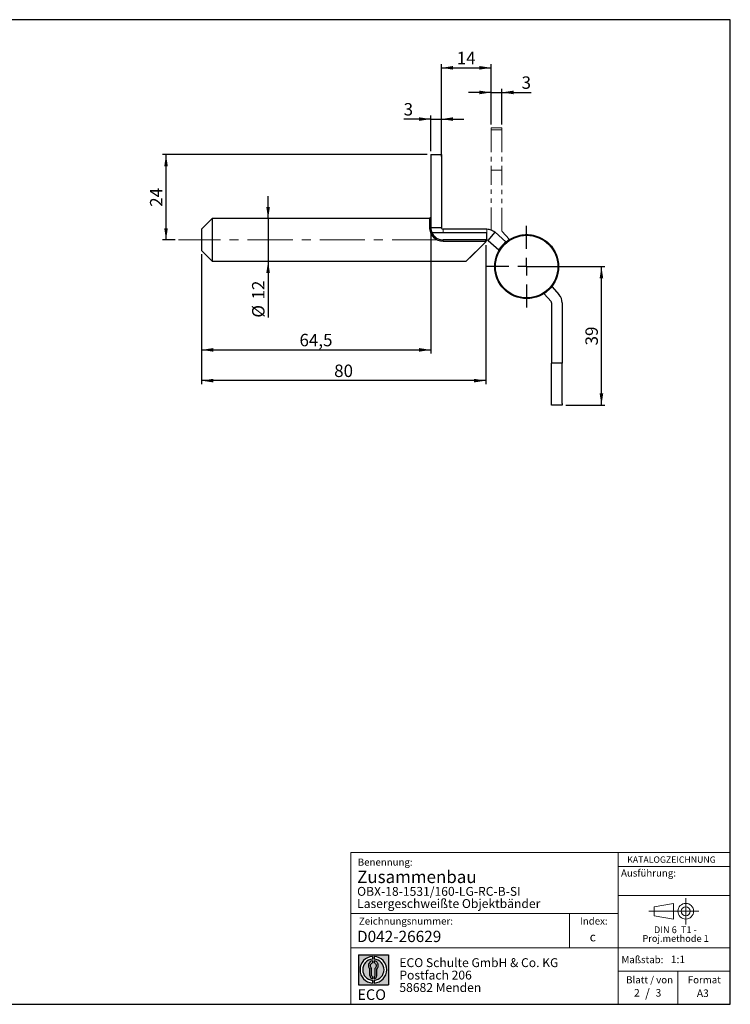
# Model space of a CAD drawing. Units: millimetres. Extents: x 10 to 410, y 10 to 287.
# Drawn here: x 210 to 410, y 10 to 287 of the extents above; entities that cross this region are included whole.
import ezdxf

# ---------------------------------------------------------------- set-up
doc = ezdxf.new("R2010")
doc.units = ezdxf.units.MM
doc.linetypes.add('CENTERX2', pattern=[20.319999999999997, 12.7, -2.54, 2.54, -2.54])
doc.linetypes.add('PHANTOM', pattern=[12.699999999999998, 6.35, -1.27, 1.27, -1.27, 1.27, -1.27])
doc.layers.add('BEMASSUNG', color=1, linetype='Continuous')
doc.layers.add('FORMAT', color=7, linetype='Continuous')
doc.styles.add('SLDTEXTSTYLE0', font='ARIAL.TTF', dxfattribs={"width": 0.948})
doc.styles.add('SLDTEXTSTYLE1', font='ARIALUNI.TTF')
doc.styles.add('SLDTEXTSTYLE2', font='ARIALN.TTF', dxfattribs={"width": 0.87})
doc.styles.add('SLDTEXTSTYLE3', font='ARIALBD.TTF', dxfattribs={"width": 0.948})
doc.dimstyles.new('SLDDIMSTYLE0', dxfattribs={"dimtxt": 3.5, "dimasz": 3.302, "dimexe": 0, "dimexo": 0.0625, "dimgap": 0.875, "dimtad": 1, "dimrnd": 1e-09, "dimzin": 12, "dimdsep": 46, "dimtxsty": 'SLDTEXTSTYLE0', "dimsah": 1, "dimcen": 0.09, "dimadec": 0, "dimazin": 3, "dimtfac": 1, "dimtofl": 0, "dimtmove": 0, "dimatfit": 3, "dimfxl": 1, "dimfrac": 2, "dimtolj": 1, "dimtzin": 12, "dimarcsym": 0})
doc.dimstyles.new('SLDDIMSTYLE2', dxfattribs={"dimtxt": 3.5, "dimasz": 3.302, "dimexe": 0, "dimexo": 0.0625, "dimgap": 0.875, "dimtad": 1, "dimrnd": 1e-09, "dimzin": 12, "dimdsep": 46, "dimtxsty": 'SLDTEXTSTYLE0', "dimsah": 1, "dimcen": 0.09, "dimadec": 0, "dimazin": 3, "dimtfac": 1, "dimtmove": 0, "dimatfit": 0, "dimfxl": 1, "dimfrac": 2, "dimtolj": 1, "dimtzin": 12, "dimarcsym": 0})

# ---------------------------------------------------------------- blocks, each defined once
blk = doc.blocks.new('SW_NOTE_0_1')
at = {"color": 0, "linetype": 'Continuous', "lineweight": 0, "char_height": 1.9, "attachment_point": 2, "style": 'SLDTEXTSTYLE0'}
for s, insert in [('Proj.methode 1', (6.6569262624, 0.0003397443)), ('DIN 6  T1 - ', (6.590625, 2.4492287056))]:
    blk.add_mtext(s, dxfattribs=dict(at, insert=insert))
blk = doc.blocks.new('Block21')
at = {"color": 7, "linetype": 'Continuous', "lineweight": 18}
for p, q in [((8.165753588, 11.3071584591), (2.6797147895, 10.3455677103)), ((8.165753588, 6.8736438356), (8.165753588, 11.3071584591)), ((2.6797147895, 10.3455677103), (2.6797147895, 7.8337496881)), ((2.6797147895, 7.8337496881), (8.165753588, 6.8736438356))]:
    blk.add_line(p, q, dxfattribs=at)
at = {"color": 7, "linetype": 'CENTERX2', "lineweight": 18}
for p, q in [((11.6137544821, 9.0896586992), (11.6137544821, 12.8056735629)), ((9.665753588, 9.0896586992), (1.1797147895, 9.0896586992)), ((11.6137544821, 9.0896586992), (7.8977396184, 9.0896586992)), ((11.6137544821, 9.0896586992), (11.6137544821, 5.3736438356)), ((11.6137544821, 9.0896586992), (15.3297693458, 9.0896586992))]:
    blk.add_line(p, q, dxfattribs=at)
at = {"color": 7, "linetype": 'Continuous', "lineweight": 18}
for radius in [2.216014863655655, 1.255909011058753]:
    blk.add_circle((11.6137544821, 9.0896586992), radius, dxfattribs=at)
at = {"color": 7, "linetype": 'Continuous', "lineweight": 0}
blk.add_blockref('SW_NOTE_0_1', (2.1031832889, 2.3754472768), dxfattribs=at)
blk = doc.blocks.new('SW_NOTE_0_2')
at = {"layer": 'FORMAT', "color": 0, "insert": (0, 3.8651911469), "char_height": 3, "attachment_point": 1, "style": 'SLDTEXTSTYLE1'}
blk.add_mtext('ECO', dxfattribs=at)
blk = doc.blocks.new('SW_NOTE_0_3')
at = {"color": 0, "linetype": 'Continuous', "lineweight": 0, "char_height": 2.5, "attachment_point": 1, "style": 'SLDTEXTSTYLE2'}
for s, insert in [('ECO Schulte GmbH & Co. KG', (0, 3.2226693494)), ('Postfach 206', (0, -0.2773307586)), ('58682 Menden', (0, -3.7773308666))]:
    blk.add_mtext(s, dxfattribs=dict(at, insert=insert))
blk = doc.blocks.new('Block22')
at = {"layer": 'FORMAT'}
h = blk.add_hatch(color=256, dxfattribs=at)
h.paths.add_polyline_path([(240.9680329492058, 61.31745651073599), (240.9680329492058, 52.88066368865002), (232.5312401271199, 52.88066368865002), (232.5312401271199, 61.31745651073599)], flags=0)
edge = h.paths.add_edge_path(flags=0)
edge.add_arc((236.7496365381628, 57.09906009969301), 3.000000000000011, 94.78019184719841, 265.21980815280085, ccw=False)
edge.add_line((236.4996365381628, 60.08862528546836), (236.4996365381628, 60.84071748646695))
edge.add_arc((236.7496365381628, 57.09906009969301), 3.750000000000007, 93.82255372927435, 266.1774462707265)
edge.add_line((236.4996365381628, 53.35740271291905), (236.4996365381628, 54.10949491391764))
edge = h.paths.add_edge_path(flags=0)
edge.add_line((237.7219830367044, 55.49795722557887), (237.7219830367044, 57.22158231636488))
edge.add_arc((236.7496365381628, 58.23204164361047), 1.402314431660656, 313.8988153445118, 439.730601033339)
edge.add_line((236.9996365381628, 59.61189155039155), (236.9996365381628, 59.05532345967459))
edge.add_arc((236.7496365381628, 58.23204164361047), 0.8604027828068782, -55.16048655054129, 73.10841946007338, ccw=False)
edge.add_line((237.2411672068353, 57.52586139012261), (237.2411672068353, 55.49795722557887))
edge.add_arc((236.7496365381628, 55.49795722557887), 0.4915306686725041, 300.57163700864874, 360, ccw=False)
edge.add_line((236.9996365381628, 55.07475231274628), (236.9996365381628, 54.55829892958712))
edge.add_arc((236.7496365381628, 55.49795722557887), 0.9723464985416097, 284.8986481111874, 360.0000000000008)
edge = h.paths.add_edge_path(flags=0)
edge.add_arc((236.7496365381628, 55.49795722557887), 0.4915306686725041, 180, 239.4283629913516, ccw=False)
edge.add_line((236.2581058694904, 55.49795722557887), (236.2581058694904, 57.52586139012261))
edge.add_arc((236.7496365381628, 58.23204164361047), 0.8604027828068782, 106.891580539925, 235.160486550542, ccw=False)
edge.add_line((236.4996365381628, 59.05532345967459), (236.4996365381628, 59.61189155039155))
edge.add_arc((236.7496365381628, 58.23204164361047), 1.402314431660656, 100.2693989666618, 226.1011846554898)
edge.add_line((235.7772900396212, 57.22158231636488), (235.7772900396212, 55.49795722557887))
edge.add_arc((236.7496365381628, 55.49795722557887), 0.9723464985416097, 180, 255.1013518888143)
edge.add_line((236.4996365381628, 54.55829892958712), (236.4996365381628, 55.07475231274628))
edge = h.paths.add_edge_path(flags=0)
edge.add_arc((236.7496365381628, 57.09906009969301), 3.000000000000011, -85.21980815280159, 85.21980815280011, ccw=False)
edge.add_line((236.9996365381628, 54.10949491391764), (236.9996365381628, 53.35740271291905))
edge.add_arc((236.7496365381628, 57.09906009969301), 3.750000000000007, 273.8225537292751, 446.1774462707265)
edge.add_line((236.9996365381628, 60.84071748646695), (236.9996365381628, 60.08862528546836))
for p, q in [((232.5312401271, 61.3174565107), (240.9680329492, 61.3174565107)), ((232.5312401271, 61.3174565107), (232.5312401271, 52.8806636887)), ((240.9680329492, 61.3174565107), (240.9680329492, 52.8806636887)), ((236.4996365382, 60.8407174865), (236.4996365382, 60.0886252855)), ((236.4996365382, 59.6118915504), (236.4996365382, 59.0553234597)), ((236.9996365382, 60.8407174865), (236.9996365382, 60.0886252855)), ((236.9996365382, 59.6118915504), (236.9996365382, 59.0553234597)), ((235.7772900396, 55.4979572256), (235.7772900396, 57.2215823164)), ((236.2581058695, 55.4979572256), (236.2581058695, 57.5258613901)), ((237.2411672068, 55.4979572256), (237.2411672068, 57.5258613901)), ((237.7219830367, 55.4979572256), (237.7219830367, 57.2215823164)), ((232.5312401271, 52.8806636887), (240.9680329492, 52.8806636887)), ((236.4996365382, 55.0747523127), (236.4996365382, 54.5582989296)), ((236.4996365382, 54.1094949139), (236.4996365382, 53.3574027129)), ((236.9996365382, 55.0747523127), (236.9996365382, 54.5582989296)), ((236.9996365382, 54.1094949139), (236.9996365382, 53.3574027129))]:
    blk.add_line(p, q, dxfattribs=at)
for centre, radius, start, end in [((236.7496365382, 57.0990600997), 3.75000000000001, 93.8225537293, 266.1774462707), ((236.7496365382, 57.0990600997), 3.000000000000012, 94.7801918472, 265.2198081528), ((236.7496365382, 58.2320416436), 1.402314431660661, 100.2693989667, 226.1011846555), ((236.7496365382, 58.2320416436), 0.8604027828068846, 106.8915805399, 235.1604865505), ((236.7496365382, 57.0990600997), 3.75000000000001, 273.8225537293, 86.1774462707), ((236.7496365382, 57.0990600997), 3.000000000000012, 274.7801918472, 85.2198081528), ((236.7496365382, 58.2320416436), 1.402314431660661, 313.8988153445, 79.7306010333), ((236.7496365382, 58.2320416436), 0.8604027828068846, 304.8395134495, 73.1084194601), ((236.7496365382, 55.4979572256), 0.9723464985416115, 180, 255.1013518888), ((236.7496365382, 55.4979572256), 0.4915306686725099, 180, 239.4283629914), ((236.7496365382, 55.4979572256), 0.4915306686725103, 300.5716370086, 0), ((236.7496365382, 55.4979572256), 0.9723464985416115, 284.8986481112, 0)]:
    blk.add_arc(centre, radius, start, end, dxfattribs=at)
at = {"color": 7, "linetype": 'Continuous', "lineweight": 0}
blk.add_blockref('SW_NOTE_0_3', (244.0723034979, 57.1176018272), dxfattribs=at)
at = {"layer": 'FORMAT', "color": 7}
blk.add_blockref('SW_NOTE_0_2', (232.2514665163, 47.7232938825), dxfattribs=at)
blk = doc.blocks.new('_D_14')
at = {"layer": 'FORMAT'}
for p, q in [((324.6394276953, 249.0366152196), (250.1394276953, 249.0366152196)), ((251.1394276953, 225.0366152196), (251.1394276953, 249.0366152196)), ((253.6696442902, 225.0366152196), (250.1394276953, 225.0366152196))]:
    blk.add_line(p, q, dxfattribs=at)
for points in [[(251.1394276953, 249.0366152196), (250.6314276953, 245.7346152196), (251.6474276953, 245.7346152196)], [(251.1394276953, 225.0366152196), (251.6474276953, 228.3386152196), (250.6314276953, 228.3386152196)]]:
    blk.add_solid(points, dxfattribs=at)
at = {"layer": 'FORMAT', "insert": (246.6276903733, 234.3630041747), "char_height": 3.5, "attachment_point": 1, "rotation": 90, "style": 'SLDTEXTSTYLE0'}
blk.add_mtext('24', dxfattribs=at)
blk = doc.blocks.new('_D_15')
at = {"layer": 'FORMAT'}
for p, q in [((325.6394276953, 259.0366152196), (318.0221713661, 259.0366152196)), ((325.6394276953, 250.0366152196), (325.6394276953, 260.0366152196)), ((325.6394276953, 259.0366152196), (328.6394276953, 259.0366152196)), ((328.6394276953, 250.0366152196), (328.6394276953, 260.0366152196)), ((328.6394276953, 259.0366152196), (334.9894276953, 259.0366152196))]:
    blk.add_line(p, q, dxfattribs=at)
for points in [[(325.6394276953, 259.0366152196), (322.3374276953, 259.5446152196), (322.3374276953, 258.5286152196)], [(328.6394276953, 259.0366152196), (331.9414276953, 258.5286152196), (331.9414276953, 259.5446152196)]]:
    blk.add_solid(points, dxfattribs=at)
at = {"layer": 'FORMAT', "insert": (318.0221713661, 263.5483525416), "char_height": 3.5, "attachment_point": 1, "style": 'SLDTEXTSTYLE0'}
blk.add_mtext('3', dxfattribs=at)
blk = doc.blocks.new('_D_16')
at = {"layer": 'FORMAT'}
for p, q in [((328.6394276953, 248.5366152196), (328.6394276953, 274.4589248931)), ((342.6394276953, 257.5366152196), (342.6394276953, 274.4589248931)), ((328.6394276953, 273.4589248931), (342.6394276953, 273.4589248931))]:
    blk.add_line(p, q, dxfattribs=at)
for points in [[(328.6394276953, 273.4589248931), (331.9414276953, 272.9509248931), (331.9414276953, 273.9669248931)], [(342.6394276953, 273.4589248931), (339.3374276953, 273.9669248931), (339.3374276953, 272.9509248931)]]:
    blk.add_solid(points, dxfattribs=at)
at = {"layer": 'FORMAT', "insert": (332.9658166504, 277.9706622152), "char_height": 3.5, "attachment_point": 1, "style": 'SLDTEXTSTYLE0'}
blk.add_mtext('14', dxfattribs=at)
blk = doc.blocks.new('_D_17')
at = {"layer": 'FORMAT'}
for p, q in [((279.8683313956, 231.0366152196), (279.8683313956, 237.3866152196)), ((279.8683313956, 231.0366152196), (279.8683313956, 219.0366152196)), ((279.8683313956, 219.0366152196), (279.8683313956, 203.1854110245))]:
    blk.add_line(p, q, dxfattribs=at)
for points in [[(279.8683313956, 231.0366152196), (280.3763313956, 234.3386152196), (279.3603313956, 234.3386152196)], [(279.8683313956, 219.0366152196), (279.3603313956, 215.7346152196), (280.3763313956, 215.7346152196)]]:
    blk.add_solid(points, dxfattribs=at)
at = {"layer": 'FORMAT', "char_height": 3.5, "attachment_point": 1, "rotation": 90.00000000000041, "style": 'SLDTEXTSTYLE0'}
for s, insert in [('12', (275.3468719972, 208.2883625698)), ('%%c', (275.3565943064, 203.1854110245))]:
    blk.add_mtext(s, dxfattribs=dict(at, insert=insert))
blk = doc.blocks.new('_D_18')
at = {"layer": 'FORMAT'}
for p, q in [((325.6394276953, 227.5366152196), (325.6394276953, 193.1090203097)), ((261.1394276953, 221.0366152196), (261.1394276953, 193.1090203097)), ((261.1394276953, 194.1090203097), (325.6394276953, 194.1090203097))]:
    blk.add_line(p, q, dxfattribs=at)
for points in [[(261.1394276953, 194.1090203097), (264.4414276953, 193.6010203097), (264.4414276953, 194.6170203097)], [(325.6394276953, 194.1090203097), (322.3374276953, 194.6170203097), (322.3374276953, 193.6010203097)]]:
    blk.add_solid(points, dxfattribs=at)
at = {"layer": 'FORMAT', "insert": (288.7106083668, 198.6207576318), "char_height": 3.5, "attachment_point": 1, "style": 'SLDTEXTSTYLE0'}
blk.add_mtext('64,5', dxfattribs=at)
blk = doc.blocks.new('_D_19')
at = {"layer": 'FORMAT'}
for p, q in [((353.6394276953, 217.5366152196), (374.6838017345, 217.5366152196)), ((373.6838017345, 178.5366152196), (373.6838017345, 217.5366152196)), ((363.6394276953, 178.5366152196), (374.6838017345, 178.5366152196))]:
    blk.add_line(p, q, dxfattribs=at)
for points in [[(373.6838017345, 217.5366152196), (373.1758017345, 214.2346152196), (374.1918017345, 214.2346152196)], [(373.6838017345, 178.5366152196), (374.1918017345, 181.8386152196), (373.1758017345, 181.8386152196)]]:
    blk.add_solid(points, dxfattribs=at)
at = {"layer": 'FORMAT', "insert": (369.1720644125, 195.3630041747), "char_height": 3.5, "attachment_point": 1, "rotation": 90, "style": 'SLDTEXTSTYLE0'}
blk.add_mtext('39', dxfattribs=at)
blk = doc.blocks.new('_D_20')
at = {"layer": 'FORMAT'}
for p, q in [((341.1394276953, 223.5366152196), (341.1394276953, 184.4590428082)), ((261.1394276953, 221.0366152196), (261.1394276953, 184.4590428082)), ((341.1394276953, 185.4590428082), (261.1394276953, 185.4590428082))]:
    blk.add_line(p, q, dxfattribs=at)
for points in [[(261.1394276953, 185.4590428082), (264.4414276953, 184.9510428082), (264.4414276953, 185.9670428082)], [(341.1394276953, 185.4590428082), (337.8374276953, 185.9670428082), (337.8374276953, 184.9510428082)]]:
    blk.add_solid(points, dxfattribs=at)
at = {"layer": 'FORMAT', "insert": (298.4658166504, 189.9707801302), "char_height": 3.5, "attachment_point": 1, "style": 'SLDTEXTSTYLE0'}
blk.add_mtext('80', dxfattribs=at)
blk = doc.blocks.new('SW_CENTERMARKSYMBOL_5')
at = {"layer": 'FORMAT', "color": 0}
for p, q in [((0, 5), (0, 11.5)), ((-5, 0), (-11.5, 0)), ((0, 0), (-2.5, 0)), ((0, 0), (0, 2.5)), ((0, 0), (0, -2.5)), ((0, 0), (2.5, 0)), ((5, 0), (11.5, 0)), ((0, -5), (0, -11.5))]:
    blk.add_line(p, q, dxfattribs=at)
blk = doc.blocks.new('_D_21')
at = {"layer": 'FORMAT'}
for p, q in [((342.6394276953, 266.5366152196), (336.2894276953, 266.5366152196)), ((342.6394276953, 257.5366152196), (342.6394276953, 267.5366152196)), ((342.6394276953, 266.5366152196), (345.6394276953, 266.5366152196)), ((345.6394276953, 257.5366152196), (345.6394276953, 267.5366152196)), ((345.6394276953, 266.5366152196), (353.8831275554, 266.5366152196))]:
    blk.add_line(p, q, dxfattribs=at)
for points in [[(342.6394276953, 266.5366152196), (339.3374276953, 267.0446152196), (339.3374276953, 266.0286152196)], [(345.6394276953, 266.5366152196), (348.9414276953, 266.0286152196), (348.9414276953, 267.0446152196)]]:
    blk.add_solid(points, dxfattribs=at)
at = {"layer": 'FORMAT', "insert": (351.2095165105, 271.0483525417), "char_height": 3.5, "attachment_point": 1, "style": 'SLDTEXTSTYLE0'}
blk.add_mtext('3', dxfattribs=at)

msp = doc.modelspace()

# ---------------------------------------------------------------- linework, layer by layer
at = {"color": 7, "linetype": 'PHANTOM', "lineweight": 18}
for p, q in [((342.6394276953, 256.5366152196), (345.6394276953, 256.5366152196)), ((342.6394276953, 256.0366152196), (342.6394276953, 256.5366152196)), ((345.6394276953, 256.0366152196), (342.6394276953, 256.0366152196)), ((342.6394276953, 256.0366152196), (342.6394276953, 244.69210246)), ((345.6394276953, 256.5366152196), (345.6394276953, 256.0366152196)), ((345.6394276953, 256.0366152196), (345.6394276953, 244.69210246)), ((325.6394276953, 249.0366152196), (328.6394276953, 249.0366152196)), ((325.6394276953, 249.0366152196), (325.6394276953, 228.5366152196)), ((328.6394276953, 249.0366152196), (328.6394276953, 228.5366152196)), ((342.6394276953, 244.69210246), (345.6394276953, 244.69210246)), ((342.6394276953, 227.8296449868), (342.6394276953, 244.69210246)), ((345.6394276953, 227.728800805), (345.6394276953, 244.69210246)), ((264.1394276953, 231.0366152196), (261.1394276953, 228.0366152196)), ((325.2858743047, 231.0366152196), (264.1394276953, 231.0366152196)), ((264.1394276953, 231.0366152196), (264.1394276953, 225.0366152196)), ((325.6394276953, 231.3901686102), (325.2858743047, 231.0366152196)), ((325.2858743047, 231.0366152196), (325.2858743047, 228.5366152196)), ((261.1394276953, 228.0366152196), (261.1394276953, 225.0366152196)), ((325.6394276953, 228.7428546975), (325.2858743047, 228.5366152196)), ((325.6394276953, 228.5366152196), (328.6394276953, 228.5366152196)), ((329.1394276953, 227.0366152196), (329.1394276953, 228.0366152196)), ((341.4536979824, 228.0366152196), (329.1394276953, 228.0366152196)), ((341.4536979824, 228.0366152196), (341.4536979824, 227.0366152196)), ((341.7801173735, 224.91536366), (343.7386337205, 227.1878543022)), ((343.7386337205, 227.1878543022), (346.8012139423, 224.5484095815)), ((347.7251727349, 225.224274043), (345.768151137, 227.3939072142)), ((261.1394276953, 225.0366152196), (261.1394276953, 222.0366152196)), ((264.1394276953, 225.0366152196), (264.1394276953, 219.0366152196)), ((329.1394276953, 227.0366152196), (325.9771500352, 227.0366152196)), ((341.4536979824, 227.0366152196), (329.1394276953, 227.0366152196)), ((329.1394276953, 225.0366152196), (329.1394276953, 224.683061829)), ((341.4536979824, 225.0366152196), (329.1394276953, 225.0366152196)), ((329.1394276953, 224.683061829), (341.0394276953, 224.683061829)), ((341.1394276953, 224.5366152196), (335.6394276953, 219.0366152196)), ((341.0394276953, 225.0366152196), (341.0394276953, 224.683061829)), ((341.0394276953, 224.683061829), (341.0838849691, 224.683061829)), ((341.4915465164, 225.0351806501), (341.1394276953, 224.683061829)), ((341.1394276953, 224.683061829), (341.1394276953, 224.5366152196)), ((341.4536979824, 225.0366152196), (341.4536979824, 227.0366152196)), ((341.7801173735, 224.91536366), (344.8426975953, 222.2759189393)), ((344.8426975953, 222.2759189393), (346.8012139423, 224.5484095815)), ((346.1912732617, 223.8406878967), (347.7251727349, 225.224274043)), ((261.1394276953, 222.0366152196), (264.1394276953, 219.0366152196)), ((264.1394276953, 219.0366152196), (335.6394276953, 219.0366152196))]:
    msp.add_line(p, q, dxfattribs=at)
at = {"color": 7, "linetype": 'Continuous', "lineweight": 25}
for p, q in [((325.6394276953, 249.0366152196), (328.6394276953, 249.0366152196)), ((325.6394276953, 249.0366152196), (325.6394276953, 228.5366152196)), ((328.6394276953, 249.0366152196), (328.6394276953, 228.5366152196)), ((264.1394276953, 231.0366152196), (261.1394276953, 228.0366152196)), ((325.2858743047, 231.0366152196), (264.1394276953, 231.0366152196)), ((264.1394276953, 231.0366152196), (264.1394276953, 225.0366152196)), ((325.6394276953, 231.3901686102), (325.2858743047, 231.0366152196)), ((325.2858743047, 231.0366152196), (325.2858743047, 228.5366152196)), ((261.1394276953, 228.0366152196), (261.1394276953, 225.0366152196)), ((325.6394276953, 228.5366152196), (328.6394276953, 228.5366152196)), ((341.4536979824, 228.0366152196), (329.1394276953, 228.0366152196)), ((341.7801173735, 224.91536366), (343.7386337205, 227.1878543022)), ((343.7386337205, 227.1878543022), (346.8012139423, 224.5484095815)), ((261.1394276953, 225.0366152196), (261.1394276953, 222.0366152196)), ((264.1394276953, 225.0366152196), (264.1394276953, 219.0366152196)), ((329.1394276953, 227.0366152196), (325.9771500352, 227.0366152196)), ((341.4536979824, 227.0366152196), (329.1394276953, 227.0366152196)), ((341.4536979824, 225.0366152196), (329.1394276953, 225.0366152196)), ((329.1394276953, 224.683061829), (341.0394276953, 224.683061829)), ((341.1394276953, 224.5366152196), (335.6394276953, 219.0366152196)), ((341.0394276953, 224.683061829), (341.0838849691, 224.683061829)), ((341.4915465164, 225.0351806501), (341.1394276953, 224.683061829)), ((341.1394276953, 224.683061829), (341.1394276953, 224.5366152196)), ((341.4536979824, 225.0366152196), (341.4536979824, 227.0366152196)), ((341.7801173735, 224.91536366), (344.8426975953, 222.2759189393)), ((344.8426975953, 222.2759189393), (346.8012139423, 224.5484095815)), ((261.1394276953, 222.0366152196), (264.1394276953, 219.0366152196)), ((264.1394276953, 219.0366152196), (335.6394276953, 219.0366152196)), ((359.781342006, 211.8583179414), (357.5536826557, 209.8489563963)), ((359.781342006, 211.8583179414), (361.738363604, 209.6886847702)), ((357.5536826557, 209.8489563963), (359.5107042537, 207.6793232251)), ((359.6394276953, 207.3444296342), (359.6394276953, 190.3811279793)), ((362.6394276953, 207.3444296342), (362.6394276953, 190.3811279793)), ((362.6394276953, 190.3811279793), (359.6394276953, 190.3811279793)), ((359.6394276953, 179.0366152196), (359.6394276953, 190.3811279793)), ((362.6394276953, 179.0366152196), (362.6394276953, 190.3811279793)), ((359.6394276953, 178.5366152196), (359.6394276953, 179.0366152196)), ((362.6394276953, 178.5366152196), (359.6394276953, 178.5366152196)), ((362.6394276953, 179.0366152196), (362.6394276953, 178.5366152196))]:
    msp.add_line(p, q, dxfattribs=at)
at = {"color": 7, "linetype": 'Continuous', "lineweight": 18}
for p, q in [((303.1243545191, 52.6781117744), (303.1243545191, 10.0000022941)), ((303.1243545191, 52.6781117744), (409.9572416722, 52.6781117744)), ((378.3923879518, 10), (378.3923879518, 52.6781117744)), ((364.7100609089, 35.5792581623), (364.7100609089, 25.9083358532)), ((303.1243545191, 25.9083358532), (409.9438597858, 25.9083358532)), ((378.3923879518, 19.3470401503), (409.9438597858, 19.3470401503)), ((395.1993193029, 10), (395.1993193029, 19.3470401503))]:
    msp.add_line(p, q, dxfattribs=at)
at = {"color": 7, "linetype": 'Continuous', "lineweight": 25}
for radius in [8.999999999999993, 8.799999999999967]:
    msp.add_circle((352.6394276953, 217.5366152196), radius, dxfattribs=at)
at = {"color": 7, "linetype": 'PHANTOM', "lineweight": 18}
for radius in [9.000000000000012, 8.800000000000017]:
    msp.add_circle((352.6394276953, 217.5366152196), radius, dxfattribs=at)
at = {"color": 7, "linetype": 'Continuous', "lineweight": 25}
for centre, radius, start, end in [((329.1449742427, 228.5421617669), 3.859103923844043, 180.0823491329, 269.9176508671), ((329.1394276953, 228.5366152196), 3.5, 180, 205.3769335252), ((329.1394276953, 228.5366152196), 0.5, 180, 270), ((341.4536979824, 224.5366152196), 3.5, 49.2440225849, 90), ((329.1394276953, 228.5366152196), 3.5, 205.3769335252, 270), ((341.4536979824, 224.5366152196), 0.5000000000000129, 49.2440225849, 90), ((359.1394276953, 207.3444296342), 3.5, 0, 42.0506415119), ((359.1394276953, 207.3444296342), 0.5, 0, 42.0506415119)]:
    msp.add_arc(centre, radius, start, end, dxfattribs=at)
at = {"color": 7, "linetype": 'PHANTOM', "lineweight": 18}
for centre, radius, start, end in [((329.1449742427, 228.5421617669), 3.859103923844043, 180.0823491329, 269.9176508671), ((329.1394276953, 228.5366152196), 3.5, 180, 205.3769335252), ((329.1394276953, 228.5366152196), 0.5000000000000284, 180, 270), ((341.4536979824, 224.5366152196), 3.500000000000028, 49.2440225849, 90), ((346.1394276953, 227.728800805), 0.5, 180, 222.0506415119), ((329.1394276953, 228.5366152196), 3.500000000000028, 205.3769335252, 270), ((341.4536979824, 224.5366152196), 0.5000000000000129, 49.2440225849, 90)]:
    msp.add_arc(centre, radius, start, end, dxfattribs=at)
at = {"layer": 'BEMASSUNG', "color": 7, "linetype": 'Continuous', "lineweight": 18}
msp.add_line((378.3923879518, 40.5638075942), (409.9438597858, 40.5638075942), dxfattribs=at)
at = {"layer": 'FORMAT'}
for p, q in [((409.9438597858, 287), (9.9438597858, 287)), ((409.9438597858, 10), (409.9438597858, 287)), ((9.9438597858, 10), (409.9438597858, 10))]:
    msp.add_line(p, q, dxfattribs=at)
at = {"layer": 'FORMAT', "linetype": 'CENTERX2', "lineweight": 18}
msp.add_line((327.4407167266, 225.0366152196), (254.6696442902, 225.0366152196), dxfattribs=at)
at = {"layer": 'FORMAT', "color": 7, "linetype": 'Continuous', "lineweight": 18}
for p, q in [((378.3923879518, 48.7420674192), (409.9438597858, 48.7420674192)), ((378.3923879518, 35.5792581623), (303.1243545191, 35.5792581623))]:
    msp.add_line(p, q, dxfattribs=at)

# ---------------------------------------------------------------- block references
at = {"color": 7, "linetype": 'Continuous'}
for name, p in [('Block21', (385.8019335354, 27.0956685316)), ('Block22', (72.740112159, -37.3706423212))]:
    msp.add_blockref(name, p, dxfattribs=at)
at = {"layer": 'FORMAT'}
msp.add_blockref('SW_CENTERMARKSYMBOL_5', (352.6394276953, 217.5366152196), dxfattribs=at)

# ---------------------------------------------------------------- texts
at = {"color": 7, "linetype": 'Continuous', "lineweight": 0}
for s, insert, char_height, attachment_point, style in [('Benennung:', (305.1160556993, 50.9974121863), 2, 1, 'SLDTEXTSTYLE0'), ('D042-26629', (304.8934511603, 30.6840355269), 3.175, 1, 'SLDTEXTSTYLE3'), ('Maßstab:', (379.3213642251, 23.5727761737), 2, 1, 'SLDTEXTSTYLE0'), ('1:1', (393.2136096579, 23.7012230636), 2.1166666667, 1, 'SLDTEXTSTYLE0'), ('Blatt / von', (380.6429342273, 17.8898077508), 2, 1, 'SLDTEXTSTYLE0'), ('Format', (397.992897395, 17.8898077508), 2, 1, 'SLDTEXTSTYLE0'), ('2', (382.8619150727, 14.2806067945), 2.1166666667, 1, 'SLDTEXTSTYLE0'), ('/', (386.6389415355, 14.3853488894), 2.5, 2, 'SLDTEXTSTYLE0'), ('3', (388.9344367942, 14.2806067945), 2.1166666667, 1, 'SLDTEXTSTYLE0'), ('A3', (400.535567047, 14.1724992936), 2.1166666667, 1, 'SLDTEXTSTYLE0')]:
    msp.add_mtext(s, dxfattribs=dict(at, insert=insert, char_height=char_height, attachment_point=attachment_point, style=style))
at = {"layer": 'BEMASSUNG', "color": 7, "insert": (379.196469587, 47.9363931555), "char_height": 2, "attachment_point": 1, "style": 'SLDTEXTSTYLE0'}
msp.add_mtext('Ausführung:', dxfattribs=at)
at = {"layer": 'FORMAT', "attachment_point": 1}
for s, insert, char_height, style in [('KATALOGZEICHNUNG', (380.9461905645, 51.6009600552), 1.8, 'SLDTEXTSTYLE3'), ('Zusammenbau', (304.9215462151, 47.6130585341), 3.5, 'SLDTEXTSTYLE3'), ('OBX-18-1531/160-LG-RC-B-SI', (304.9215462151, 43.0173599439), 2.5, 'SLDTEXTSTYLE3'), ('Lasergeschweißte Objektbänder', (304.9215462151, 39.5924785258), 2.5, 'SLDTEXTSTYLE3'), ('Zeichnungsnummer:', (305.4244600911, 34.4185925956), 2, 'SLDTEXTSTYLE0'), ('Index:', (367.6372937885, 34.4345411691), 2, 'SLDTEXTSTYLE0'), ('c', (370.3770664827, 30.2051711355), 2.5, 'SLDTEXTSTYLE3')]:
    msp.add_mtext(s, dxfattribs=dict(at, insert=insert, char_height=char_height, style=style))

# ---------------------------------------------------------------- dimensions: what is measured, and where the dimension line sits
at = {"layer": 'FORMAT'}
for base, p1, p2, dimstyle, picture, middle in [((342.6394276953, 273.4589248931), (328.6394276953, 247.5366152196), (342.6394276953, 256.5366152196), 'SLDDIMSTYLE0', '_D_16', (335.6394276953, 273.4589248931)), ((345.6394276953, 266.5366152196), (342.6394276953, 256.5366152196), (345.6394276953, 256.5366152196), 'SLDDIMSTYLE2', '_D_21', (352.5463220329, 266.5366152196)), ((328.6394276953, 259.0366152196), (325.6394276953, 249.0366152196), (328.6394276953, 249.0366152196), 'SLDDIMSTYLE2', '_D_15', (319.3589768885, 259.0366152196)), ((325.6394276953, 194.1090203097), (261.1394276953, 222.0366152196), (325.6394276953, 228.5366152196), 'SLDDIMSTYLE0', '_D_18', (293.3894276953, 194.1090203097)), ((261.1394276953, 185.4590428082), (341.1394276953, 224.5366152196), (261.1394276953, 222.0366152196), 'SLDDIMSTYLE0', '_D_20', (301.1394276953, 185.4590428082))]:
    dim = msp.add_linear_dim(base=base, p1=p1, p2=p2, dimstyle=dimstyle, dxfattribs=at)
    dim.commit()
    dim.dimension.update_dxf_attribs({"geometry": picture, "text_midpoint": middle, "dimtype": 160})
for base, p1, p2, picture, middle in [((251.1394276953, 249.0366152196), (254.6696442902, 225.0366152196), (325.6394276953, 249.0366152196), '_D_14', (251.1394276953, 237.0366152196)), ((373.6838017345, 217.5366152196), (362.6394276953, 178.5366152196), (352.6394276953, 217.5366152196), '_D_19', (373.6838017345, 198.0366152196))]:
    dim = msp.add_linear_dim(base=base, p1=p1, p2=p2, angle=90, dimstyle='SLDDIMSTYLE0', dxfattribs=at)
    dim.commit()
    dim.dimension.update_dxf_attribs({"geometry": picture, "text_midpoint": middle, "dimtype": 160})
dim = msp.add_linear_dim(base=(279.8683313956, 219.0366152196), p1=(264.1394276953, 231.0366152196), p2=(264.1394276953, 219.0366152196), angle=90, text='%%c<>', dimstyle='SLDDIMSTYLE2', dxfattribs=at)
dim.commit()
dim.dimension.update_dxf_attribs({"geometry": '_D_17', "text_midpoint": (279.8683313956, 208.4104976092), "dimtype": 160})

doc.saveas('drawing.dxf')
